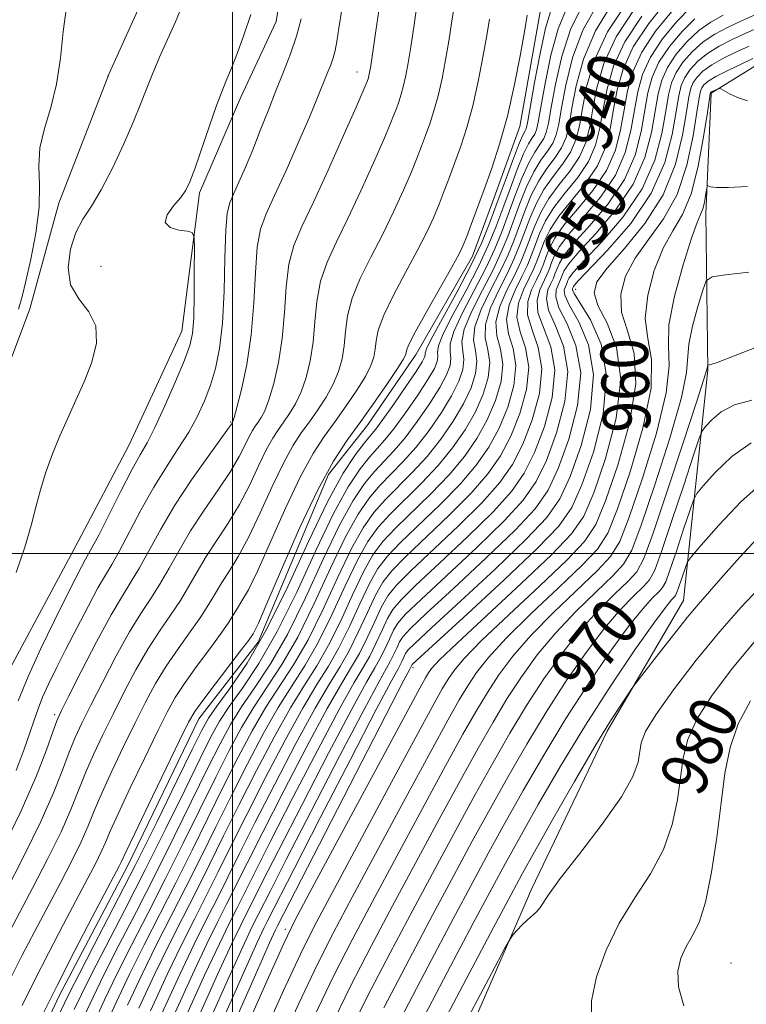
# Model space of a CAD drawing. Extents: x 2052300 to 2055200, y 342300 to 345200.
# Drawn here: x 2054464 to 2054587, y 344424 to 344590 of the extents above; entities that cross this region are included whole.
import ezdxf
from ezdxf.enums import TextEntityAlignment as Align

# ---------------------------------------------------------------- set-up
doc = ezdxf.new("R2010")
doc.units = 0
doc.header["$MEASUREMENT"] = 0
for name, color, linetype, lineweight in [('32000', 7, 'Continuous', 0), ('DTM HARD BREAKLINE', 7, 'Continuous', 0), ('DTM SPOT ELEVATION', 2, 'Continuous', 13), ('INDEX CONTOUR', 41, 'Continuous', 13), ('INDEX CONTOUR LABEL', 244, 'Continuous', 0), ('INTERMEDIATE CONTOUR', 44, 'Continuous', 0)]:
    doc.layers.add(name, color=color, linetype=linetype, lineweight=lineweight)
doc.styles.add('Style-ITALICS', font='ITALICS.shx')

msp = doc.modelspace()

# ---------------------------------------------------------------- linework, layer by layer
at = {"layer": '32000', "flags": 128}
for points in [[(2054500, 345000), (2054500, 342500)], [(2055000, 344500), (2052500, 344500)]]:
    msp.add_lwpolyline(points, dxfattribs=at)
at = {"layer": 'DTM HARD BREAKLINE'}
for points in [[(2054456.67, 344465.16, 909.95), (2054462.53, 344480.55, 910.48), (2054474.01, 344502.01, 910.78), (2054482.62, 344518.31, 911), (2054491.48, 344537.49, 911.17), (2054494.44, 344560.78, 912.33), (2054501.44, 344576.91, 912.57), (2054507.36, 344589.65, 912.7), (2054509.37, 344602.09, 912.63), (2054511.26, 344617.33, 912.76), (2054509.16, 344635.47, 912.18), (2054506.45, 344648.34, 911.82)], [(2054479.24, 344580.85, 908.89), (2054486.46, 344596.8, 908.89)], [(2054403.51, 344231.53, 926.66), (2054410, 344241.63, 926.66), (2054423.22, 344269.06, 926.66), (2054436.24, 344287.47, 926.66), (2054446.88, 344310.31, 926.66), (2054451, 344324.85, 926.66), (2054453.84, 344336.65, 926.66), (2054454.26, 344354.69, 926.66), (2054453.97, 344365.5, 926.66), (2054454.09, 344378.13, 926.66), (2054456.9, 344390.83, 926.66), (2054464.87, 344412.69, 926.66), (2054470.83, 344425.49, 926.66), (2054482.41, 344447.46, 926.66), (2054494.35, 344472.14, 926.66), (2054504.36, 344485.05, 926.66), (2054516.21, 344513.34, 926.66), (2054522.75, 344521.64, 926.66), (2054530.98, 344533.59, 926.66), (2054540.44, 344550.09, 926.66), (2054543.8, 344559.2, 926.66), (2054548.41, 344571.95, 926.66), (2054551.94, 344591.89, 926.66)], [(2054433.34, 344164.71, 976.4), (2054439.3, 344183.23, 978.77), (2054450.2, 344200.05, 978.77), (2054466.23, 344224.84, 979.95), (2054479.79, 344249.98, 981.14), (2054488.23, 344284.76, 979.95), (2054494.65, 344312.37, 978.77), (2054502.45, 344337.12, 978.77), (2054518.47, 344371.02, 978.77), (2054530.01, 344396.53, 979.95), (2054550.43, 344443.55, 977.58), (2054563.13, 344470.05, 976.4), (2054575.95, 344492.1, 975.22), (2054580.09, 344530.93, 968.11), (2054579.75, 344557.26, 964.56), (2054580.64, 344577.54, 962.19), (2054589.47, 344583.01, 961), (2054601.17, 344583.49, 958.63), (2054626.85, 344590.64, 959.82)], [(2054313.69, 344237.35, 907.99), (2054323.53, 344249.44, 908.47), (2054339.8, 344268.03, 908.65), (2054348.03, 344284.43, 909.28), (2054359.84, 344300.04, 909.37), (2054370.35, 344314.01, 909.64), (2054387.58, 344333.63, 909.56), (2054394.81, 344343.71, 909.6), (2054403.06, 344357.98, 908.88), (2054406.58, 344371.17, 908.79), (2054417.75, 344388.58, 908.43), (2054426.82, 344410.3, 908.58), (2054438.22, 344447.11, 908.54), (2054440.78, 344458.99, 908.24), (2054448.56, 344483.18, 908.16), (2054452.06, 344502.97, 908.69), (2054458.51, 344521.75, 908.96), (2054465.87, 344541.23, 908.77), (2054470.76, 344559.02, 909.07), (2054479.24, 344580.85, 908.89)], [(2054478.99, 344580.3, 908.89), (2054479.24, 344580.85, 908.89)]]:
    msp.add_polyline3d(points, dxfattribs=at)
at = {"layer": 'DTM SPOT ELEVATION'}
for p in [(2054520.97, 344581.14, 917.3), (2054477.89, 344548.41, 911.63), (2054557.83, 344544.54, 956.87), (2054499.74, 344522.14, 915.86), (2054530.41, 344480.78, 956.42), (2054470.1, 344472.85, 915.67), (2054508.94, 344436.7, 957.59), (2054583.95, 344430.99, 983.35)]:
    msp.add_point(p, dxfattribs=at)
at = {"layer": 'INDEX CONTOUR'}
for points in [[(2054531.073, 344592.3561, 920), (2054530.546, 344588.706, 920), (2054530.039, 344585.364, 920), (2054529.602, 344582.669, 920), (2054529.214, 344580.55, 920), (2054528.833, 344578.835, 920), (2054528.429, 344577.372, 920), (2054528.015, 344576.102, 920), (2054527.616, 344574.986, 920), (2054527.21, 344573.898, 920), (2054526.588, 344572.35, 920), (2054525.494, 344569.767, 920), (2054523.769, 344565.81, 920), (2054521.6511, 344561.087, 920), (2054519.471, 344556.441, 920), (2054517.5259, 344552.511, 920), (2054515.951, 344549.117, 920), (2054514.841, 344545.8721, 920), (2054514.233, 344542.482, 920), (2054513.916, 344539.017, 920), (2054513.617, 344535.637, 920), (2054513.118, 344532.49, 920), (2054512.419, 344529.661, 920), (2054511.57, 344527.222, 920), (2054510.625, 344525.216, 920), (2054509.639, 344523.57, 920), (2054508.668, 344522.182, 920), (2054507.7439, 344520.91, 920), (2054506.793, 344519.457, 920), (2054505.714, 344517.49, 920), (2054504.4271, 344514.786, 920), (2054502.921, 344511.594, 920), (2054501.202, 344508.275, 920), (2054499.305, 344505.128, 920), (2054495.6, 344499.478, 920), (2054494.0831, 344496.932, 920), (2054492.695, 344494.495, 920), (2054491.243, 344492.086, 920), (2054489.577, 344489.613, 920), (2054487.725, 344486.936, 920), (2054485.761, 344483.9, 920), (2054483.756, 344480.422, 920), (2054481.779, 344476.691, 920), (2054479.898, 344472.9659, 920), (2054478.17, 344469.455, 920), (2054476.621, 344466.171, 920), (2054475.268, 344463.078, 920), (2054472.7981, 344456.89, 920), (2054471.145, 344453.13, 920), (2054468.933, 344448.604, 920), (2054466.421, 344443.737, 920), (2054461.9079, 344435.191, 920)], [(2054491.325, 344591.748, 910), (2054490.4, 344589.597, 910), (2054487.756, 344583.619, 910), (2054486.478, 344580.637, 910), (2054485.47, 344578.129, 910), (2054484.523, 344575.7, 910), (2054483.338, 344572.78, 910), (2054481.711, 344569.016, 910), (2054479.817, 344564.932, 910), (2054477.926, 344561.271, 910), (2054476.26, 344558.548, 910), (2054474.845, 344556.362, 910), (2054473.659, 344554.084, 910), (2054472.735, 344551.265, 910), (2054472.328, 344548.182, 910), (2054472.751, 344545.292, 910), (2054474.125, 344542.903, 910), (2054475.822, 344540.7349, 910), (2054477.021, 344538.36, 910), (2054477.112, 344535.469, 910), (2054476.31, 344532.233, 910), (2054475.039, 344528.944, 910), (2054473.658, 344525.824, 910), (2054472.278, 344522.827, 910), (2054470.947, 344519.841, 910), (2054469.711, 344516.783, 910), (2054468.61, 344513.71, 910), (2054467.681, 344510.707, 910), (2054466.916, 344507.792, 910), (2054466.122, 344504.697, 910), (2054465.06, 344501.084, 910), (2054463.599, 344496.783, 910)], [(2054556.192, 344591.648, 930), (2054554.851, 344588.39, 930), (2054553.653, 344583.982, 930), (2054552.658, 344579.22, 930), (2054551.928, 344575.1829, 930), (2054551.486, 344572.672, 930), (2054551.208, 344571.367, 930), (2054550.93, 344570.669, 930), (2054550.5121, 344570.022, 930), (2054549.898, 344569.024, 930), (2054549.055, 344567.319, 930), (2054547.974, 344564.685, 930), (2054546.758, 344561.46, 930), (2054545.536, 344558.119, 930), (2054544.376, 344554.998, 930), (2054543.098, 344551.873, 930), (2054541.458, 344548.381, 930), (2054539.348, 344544.342, 930), (2054537.184, 344540.306, 930), (2054535.516, 344537.009, 930), (2054534.7311, 344534.973, 930), (2054534.574, 344533.872, 930), (2054534.628, 344533.173, 930), (2054534.516, 344532.383, 930), (2054534.014, 344531.189, 930), (2054532.9401, 344529.321, 930), (2054531.213, 344526.661, 930), (2054529.162, 344523.689, 930), (2054527.22, 344521.037, 930), (2054525.698, 344519.151, 930), (2054523.109, 344516.252, 930), (2054521.497, 344514.251, 930), (2054519.488, 344511.236, 930), (2054517.018, 344506.728, 930), (2054514.074, 344500.522, 930), (2054510.842, 344493.5069, 930), (2054507.556, 344486.846, 930), (2054504.442, 344481.466, 930), (2054501.686, 344477.3429, 930), (2054499.466, 344474.22, 930), (2054497.84, 344471.734, 930), (2054496.385, 344469.1031, 930), (2054494.562, 344465.443, 930), (2054491.973, 344460.139, 930), (2054488.79, 344453.649, 930), (2054485.328, 344446.701, 930), (2054481.898, 344439.975, 930), (2054476.301, 344429.139, 930), (2054474.597, 344425.728, 930), (2054473.3789, 344423.162, 930)], [(2054567.784, 344591.85, 940), (2054564.637, 344587.065, 940), (2054562.557, 344582.55, 940), (2054561.3729, 344578.477, 940), (2054560.7, 344574.913, 940), (2054560.175, 344571.884, 940), (2054559.518, 344569.251, 940), (2054558.474, 344566.835, 940), (2054556.891, 344564.484, 940), (2054555.036, 344562.15, 940), (2054553.286, 344559.815, 940), (2054551.928, 344557.476, 940), (2054550.914, 344555.199, 940), (2054549.383, 344551.106, 940), (2054548.581, 344549.144, 940), (2054547.551, 344546.9511, 940), (2054546.247, 344544.386, 940), (2054545.032, 344541.6451, 940), (2054544.375, 344539.012, 940), (2054544.563, 344536.672, 940), (2054545.16, 344534.413, 940), (2054545.552, 344531.926, 940), (2054545.254, 344528.992, 940), (2054544.314, 344525.769, 940), (2054542.914, 344522.505, 940), (2054541.188, 344519.386, 940), (2054539.081, 344516.3499, 940), (2054536.496, 344513.269, 940), (2054533.427, 344510.084, 940), (2054527.446, 344504.261, 940), (2054525.337, 344502.007, 940), (2054523.68, 344499.761, 940), (2054522.087, 344496.907, 940), (2054520.257, 344493.05, 940), (2054518.248, 344488.69, 940), (2054516.206, 344484.55, 940), (2054514.219, 344481.106, 940), (2054512.147, 344477.845, 940), (2054509.789, 344474.007, 940), (2054507.028, 344469.064, 940), (2054504.058, 344463.42, 940), (2054501.156, 344457.709, 940), (2054498.533, 344452.439, 940), (2054496.145, 344447.606, 940), (2054493.886, 344443.076, 940), (2054491.654, 344438.685, 940), (2054489.356, 344434.137, 940), (2054486.905, 344429.102, 940), (2054484.273, 344423.43, 940)], [(2054577.872, 344590.072, 950), (2054575.724, 344587.95, 950), (2054573.604, 344585.413, 950), (2054571.849, 344582.772, 950), (2054570.698, 344580.238, 950), (2054569.992, 344577.624, 950), (2054568.863, 344571.096, 950), (2054567.829, 344567.136, 950), (2054566.018, 344563.002, 950), (2054563.269, 344558.946, 950), (2054560.175, 344555.276, 950), (2054557.517, 344552.312, 950), (2054555.882, 344550.2679, 950), (2054555.0711, 344548.938, 950), (2054554.687, 344548.012, 950), (2054554.39, 344547.214, 950), (2054554.063, 344546.415, 950), (2054553.644, 344545.522, 950), (2054553.146, 344544.43, 950), (2054552.88, 344542.984, 950), (2054553.234, 344541.0161, 950), (2054554.395, 344538.372, 950), (2054555.747, 344534.954, 950), (2054556.475, 344530.678, 950), (2054555.992, 344525.601, 950), (2054554.615, 344520.348, 950), (2054552.889, 344515.688, 950), (2054551.162, 344512.112, 950), (2054549.001, 344509.011, 950), (2054545.772, 344505.502, 950), (2054541.156, 344501.017, 950), (2054536.08, 344496.265, 950), (2054531.783, 344492.271, 950), (2054529.177, 344489.764, 950), (2054527.872, 344488.287, 950), (2054527.156, 344487.085, 950), (2054526.44, 344485.577, 950), (2054525.655, 344483.873, 950), (2054524.856, 344482.254, 950), (2054523.997, 344480.747, 950), (2054522.607, 344478.347, 950), (2054520.1119, 344473.794, 950), (2054516.216, 344466.395, 950), (2054511.732, 344457.736, 950), (2054507.75, 344449.974, 950), (2054505.092, 344444.738, 950), (2054501.4101, 344437.395, 950), (2054499.9191, 344434.303, 950), (2054497.508, 344429.065, 950), (2054493.95, 344421.131, 950)], [(2054587.645, 344583.381, 960), (2054585.678, 344582.474, 960), (2054583.429, 344581.405, 960), (2054581.444, 344580.3871, 960), (2054580.143, 344579.587, 960), (2054579.4241, 344578.977, 960), (2054579.061, 344578.48, 960), (2054578.839, 344577.927, 960), (2054578.612, 344576.771, 960), (2054578.244, 344574.3719, 960), (2054577.6, 344570.358, 960), (2054576.532, 344565.416, 960), (2054574.887, 344560.504, 960), (2054572.62, 344556.364, 960), (2054570.1081, 344552.892, 960), (2054567.836, 344549.774, 960), (2054566.222, 344546.743, 960), (2054565.43, 344543.725, 960), (2054565.558, 344540.695, 960), (2054566.54, 344537.529, 960), (2054567.642, 344533.706, 960), (2054567.968, 344528.609, 960), (2054566.899, 344521.966, 960), (2054564.9361, 344514.897, 960), (2054562.863, 344508.871, 960), (2054561.185, 344504.881, 960), (2054559.303, 344502.022, 960), (2054556.34, 344498.912, 960), (2054551.782, 344494.581, 960), (2054546.563, 344489.694, 960), (2054541.979, 344485.326, 960), (2054539.006, 344482.283, 960), (2054537.3331, 344480.291, 960), (2054536.328, 344478.808, 960), (2054535.357, 344477.183, 960), (2054533.766, 344474.329, 960), (2054530.901, 344469.051, 960), (2054526.426, 344460.75, 960), (2054516.796, 344442.826, 960), (2054513.782, 344437.156, 960), (2054511.463, 344432.509, 960), (2054508.631, 344426.376, 960), (2054504.483, 344417.123, 960)], [(2054587.494, 344525.847, 970), (2054584.565, 344525.041, 970), (2054582.311, 344523.8589, 970), (2054580.729, 344522.5499, 970), (2054579.728, 344521.465, 970), (2054579.16, 344520.714, 970), (2054578.628, 344519.452, 970), (2054577.677, 344516.6, 970), (2054576.019, 344511.545, 970), (2054574.037, 344505.552, 970), (2054572.281, 344500.354, 970), (2054571.129, 344497.225, 970), (2054570.271, 344495.596, 970), (2054569.224, 344494.436, 970), (2054567.601, 344492.864, 970), (2054565.392, 344490.58, 970), (2054562.684, 344487.432, 970), (2054559.577, 344483.341, 970), (2054556.241, 344478.531, 970), (2054552.86, 344473.299, 970), (2054549.5859, 344467.902, 970), (2054546.437, 344462.446, 970), (2054543.397, 344456.998, 970), (2054540.412, 344451.543, 970), (2054537.284, 344445.744, 970), (2054533.78, 344439.184, 970), (2054529.769, 344431.617, 970), (2054525.534, 344423.487, 970)], [(2054588.125, 344485.325, 980), (2054584.224, 344480.679, 980), (2054580.815, 344476.145, 980), (2054578.237, 344472.068, 980), (2054576.701, 344468.654, 980), (2054575.916, 344465.558, 980), (2054575.4621, 344462.295, 980), (2054574.947, 344458.5101, 980), (2054574.087, 344454.361, 980), (2054572.623, 344450.137, 980), (2054570.415, 344446.046, 980), (2054567.78, 344441.97, 980), (2054565.1529, 344437.712, 980), (2054562.926, 344433.176, 980), (2054561.313, 344428.681, 980), (2054560.483, 344424.646, 980), (2054560.481, 344421.454, 980)]]:
    msp.add_polyline3d(points, dxfattribs=at)
at = {"layer": 'INTERMEDIATE CONTOUR'}
for points in [[(2054566.633, 344593.143, 938), (2054563.195, 344587.923, 938), (2054560.929, 344583.012, 938), (2054559.6489, 344578.6471, 938), (2054558.946, 344574.967, 938), (2054558.437, 344572.041, 938), (2054557.856, 344569.674, 938), (2054556.965, 344567.602, 938), (2054555.615, 344565.591, 938), (2054554.009, 344563.525, 938), (2054552.44, 344561.316, 938), (2054551.137, 344558.918, 938), (2054550.083, 344556.451, 938), (2054548.382, 344551.884, 938), (2054547.484, 344549.69, 938), (2054546.333, 344547.237, 938), (2054544.867, 344544.377, 938), (2054543.462, 344541.377, 938), (2054542.603, 344538.6121, 938), (2054542.596, 344536.332, 938), (2054543.043, 344534.305, 938), (2054543.367, 344532.175, 938), (2054543.106, 344529.67, 938), (2054542.254, 344526.853, 938), (2054540.919, 344523.868, 938), (2054539.193, 344520.841, 938), (2054537.098, 344517.818, 938), (2054534.641, 344514.823, 938), (2054531.881, 344511.897, 938), (2054526.578, 344506.659, 938), (2054524.5691, 344504.456, 938), (2054522.842, 344502.056, 938), (2054521.0729, 344498.871, 938), (2054519.021, 344494.544, 938), (2054516.767, 344489.653, 938), (2054514.476, 344485.01, 938), (2054512.264, 344481.178, 938), (2054510.054, 344477.745, 938), (2054507.725, 344474.05, 938), (2054505.1901, 344469.598, 938), (2054502.524, 344464.556, 938), (2054499.837, 344459.256, 938), (2054497.221, 344453.979, 938), (2054494.674, 344448.8139, 938), (2054492.175, 344443.801, 938), (2054487.243, 344434.104, 938), (2054484.784, 344429.109, 938), (2054482.338, 344423.889, 938)], [(2054518.416, 344591.645, 916), (2054517.947, 344588.5119, 916), (2054517.591, 344586.285, 916), (2054517.292, 344584.737, 916), (2054516.973, 344583.5219, 916), (2054516.572, 344582.345, 916), (2054516.101, 344581.136, 916), (2054514.246, 344576.526, 916), (2054512.991, 344573.546, 916), (2054511.153, 344569.302, 916), (2054509.052, 344564.551, 916), (2054507.119, 344560.3, 916), (2054505.694, 344557.22, 916), (2054504.7591, 344554.651, 916), (2054504.202, 344551.597, 916), (2054503.895, 344547.333, 916), (2054503.6321, 344542.215, 916), (2054503.188, 344536.867, 916), (2054502.421, 344531.873, 916), (2054501.515, 344527.6549, 916), (2054500.736, 344524.594, 916), (2054500.285, 344522.92, 916), (2054500.097, 344522.273, 916), (2054500.042, 344522.141, 916), (2054499.837, 344521.807, 916), (2054499.353, 344521.108, 916), (2054495.918, 344516.348, 916), (2054493.142, 344512.397, 916), (2054490.339, 344508.143, 916), (2054487.947, 344504.1159, 916), (2054484.367, 344497.604, 916), (2054482.962, 344495.273, 916), (2054481.482, 344492.903, 916), (2054479.6, 344489.671, 916), (2054477.141, 344485.105, 916), (2054474.546, 344480.109, 916), (2054472.413, 344475.9321, 916), (2054471.153, 344473.423, 916), (2054470.444, 344471.828, 916), (2054469.783, 344469.988, 916), (2054468.713, 344466.938, 916), (2054466.98, 344462.463, 916), (2054464.38, 344456.536, 916), (2054460.882, 344449.373, 916)], [(2054524.813, 344592.533, 918), (2054524.174, 344588.045, 918), (2054523.302, 344582.179, 918), (2054523.119, 344581.0671, 918), (2054523.009, 344580.542, 918), (2054522.904, 344580.163, 918), (2054522.693, 344579.545, 918), (2054522.539, 344579.152, 918), (2054522.04, 344577.981, 918), (2054520.837, 344575.22, 918), (2054518.731, 344570.427, 918), (2054516.142, 344564.617, 918), (2054513.648, 344559.173, 918), (2054511.715, 344555.104, 918), (2054510.368, 344551.914, 918), (2054509.522, 344548.735, 918), (2054509.064, 344544.908, 918), (2054508.774, 344540.616, 918), (2054508.402, 344536.252, 918), (2054507.77, 344532.181, 918), (2054506.967, 344528.658, 918), (2054506.153, 344525.908, 918), (2054505.4551, 344524.068, 918), (2054504.868, 344522.921, 918), (2054504.355, 344522.161, 918), (2054503.877, 344521.504, 918), (2054503.386, 344520.753, 918), (2054502.828, 344519.736, 918), (2054502.132, 344518.297, 918), (2054501.137, 344516.351, 918), (2054499.661, 344513.834, 918), (2054497.611, 344510.738, 918), (2054495.2609, 344507.2989, 918), (2054492.969, 344503.81, 918), (2054491.015, 344500.524, 918), (2054489.341, 344497.522, 918), (2054487.805, 344494.845, 918), (2054486.269, 344492.443, 918), (2054484.604, 344489.919, 918), (2054482.68, 344486.786, 918), (2054480.448, 344482.7639, 918), (2054478.163, 344478.4, 918), (2054476.155, 344474.449, 918), (2054474.661, 344471.439, 918), (2054473.533, 344468.999, 918), (2054472.525, 344466.5331, 918), (2054471.393, 344463.512, 918), (2054469.889, 344459.676, 918), (2054467.762, 344454.833, 918), (2054464.907, 344448.988, 918), (2054461.791, 344442.945, 918)], [(2054537.3331, 344592.179, 922), (2054536.918, 344589.366, 922), (2054536.4391, 344586.326, 922), (2054535.903, 344583.16, 922), (2054535.31, 344580.033, 922), (2054534.658, 344577.127, 922), (2054533.954, 344574.581, 922), (2054533.233, 344572.37, 922), (2054532.538, 344570.428, 922), (2054531.8801, 344568.643, 922), (2054531.1359, 344566.719, 922), (2054530.15, 344564.314, 922), (2054528.808, 344561.194, 922), (2054527.159, 344557.557, 922), (2054525.295, 344553.708, 922), (2054523.337, 344549.918, 922), (2054521.534, 344546.32, 922), (2054520.161, 344543.01, 922), (2054519.403, 344540.056, 922), (2054519.058, 344537.4181, 922), (2054518.831, 344535.022, 922), (2054518.467, 344532.798, 922), (2054517.8711, 344530.663, 922), (2054516.987, 344528.536, 922), (2054515.795, 344526.364, 922), (2054514.41, 344524.219, 922), (2054512.982, 344522.2019, 922), (2054511.611, 344520.315, 922), (2054510.2, 344518.162, 922), (2054508.6, 344515.243, 922), (2054506.723, 344511.276, 922), (2054504.705, 344506.837, 922), (2054502.743, 344502.716, 922), (2054500.999, 344499.518, 922), (2054499.497, 344497.103, 922), (2054498.231, 344495.1451, 922), (2054497.15, 344493.34, 922), (2054496.05, 344491.4669, 922), (2054494.681, 344489.327, 922), (2054492.884, 344486.783, 922), (2054490.846, 344483.952, 922), (2054488.841, 344481.015, 922), (2054487.064, 344478.081, 922), (2054485.3961, 344474.983, 922), (2054483.6401, 344471.483, 922), (2054481.679, 344467.47, 922), (2054479.7101, 344463.343, 922), (2054478.01, 344459.623, 922), (2054476.754, 344456.661, 922), (2054475.706, 344454.104, 922), (2054474.528, 344451.427, 922), (2054472.959, 344448.22, 922), (2054471.051, 344444.529, 922), (2054466.744, 344436.368, 922), (2054464.6251, 344432.313, 922), (2054462.728, 344428.61, 922)], [(2054472.044, 344592.07, 908), (2054471.507, 344587.9309, 908), (2054471.053, 344583.453, 908), (2054470.406, 344579.073, 908), (2054469.406, 344575.134, 908), (2054468.335, 344571.61, 908), (2054467.591, 344568.381, 908), (2054467.429, 344565.29, 908), (2054467.541, 344562.049, 908), (2054467.4761, 344558.333, 908), (2054466.9139, 344553.996, 908), (2054466.048, 344549.602, 908), (2054465.2, 344545.8909, 908), (2054464.582, 344543.319, 908), (2054463.967, 344541.186, 908)], [(2054558.821, 344592.046, 932), (2054556.947, 344588.285, 932), (2054555.475, 344583.743, 932), (2054554.407, 344579.077, 932), (2054553.683, 344575.129, 932), (2054553.224, 344572.5139, 932), (2054552.87, 344570.943, 932), (2054552.439, 344569.903, 932), (2054551.788, 344568.914, 932), (2054550.926, 344567.65, 932), (2054549.901, 344565.818, 932), (2054548.765, 344563.243, 932), (2054547.589, 344560.208, 932), (2054546.4511, 344557.108, 932), (2054545.378, 344554.219, 932), (2054544.194, 344551.327, 932), (2054542.677, 344548.095, 932), (2054538.754, 344540.574, 932), (2054537.288, 344537.41, 932), (2054536.697, 344535.312, 932), (2054536.691, 344533.981, 932), (2054536.813, 344532.924, 932), (2054536.663, 344531.705, 932), (2054536.074, 344530.105, 932), (2054534.935, 344527.958, 932), (2054533.2079, 344525.206, 932), (2054531.146, 344522.221, 932), (2054529.075, 344519.484, 932), (2054527.244, 344517.337, 932), (2054523.976, 344513.854, 932), (2054522.265, 344511.802, 932), (2054520.3261, 344508.941, 932), (2054518.032, 344504.764, 932), (2054515.311, 344499.028, 932), (2054512.323, 344492.544, 932), (2054509.2859, 344486.387, 932), (2054506.397, 344481.394, 932), (2054503.778, 344477.444, 932), (2054501.531, 344474.178, 932), (2054499.677, 344471.2, 932), (2054497.92, 344467.966, 932), (2054495.881, 344463.896, 932), (2054490.261, 344452.441, 932), (2054487.0399, 344445.9761, 932), (2054483.849, 344439.717, 932), (2054480.905, 344434.004, 932), (2054478.422, 344429.132, 932), (2054476.532, 344425.268, 932), (2054475.039, 344422.065, 932)], [(2054561.45, 344592.443, 934), (2054559.043, 344588.179, 934), (2054557.297, 344583.504, 934), (2054556.155, 344578.934, 934), (2054555.437, 344575.075, 934), (2054554.962, 344572.356, 934), (2054554.532, 344570.52, 934), (2054553.948, 344569.136, 934), (2054553.063, 344567.807, 934), (2054551.954, 344566.275, 934), (2054550.747, 344564.317, 934), (2054549.556, 344561.802, 934), (2054548.421, 344558.956, 934), (2054546.379, 344553.441, 934), (2054545.291, 344550.781, 934), (2054543.896, 344547.809, 934), (2054542.108, 344544.359, 934), (2054540.323, 344540.842, 934), (2054539.059, 344537.81, 934), (2054538.664, 344535.652, 934), (2054538.809, 344534.089, 934), (2054538.998, 344532.674, 934), (2054538.8109, 344531.027, 934), (2054538.134, 344529.021, 934), (2054536.93, 344526.5949, 934), (2054535.203, 344523.751, 934), (2054533.13, 344520.753, 934), (2054530.93, 344517.93, 934), (2054528.789, 344515.524, 934), (2054524.843, 344511.456, 934), (2054523.033, 344509.353, 934), (2054521.165, 344506.646, 934), (2054519.046, 344502.799, 934), (2054516.548, 344497.5331, 934), (2054513.804, 344491.58, 934), (2054511.016, 344485.9281, 934), (2054508.353, 344481.322, 934), (2054505.8701, 344477.544, 934), (2054503.595, 344474.135, 934), (2054501.515, 344470.666, 934), (2054499.454, 344466.829, 934), (2054497.2, 344462.349, 934), (2054491.732, 344451.232, 934), (2054488.752, 344445.251, 934), (2054485.8, 344439.459, 934), (2054483.018, 344434.037, 934), (2054480.543, 344429.124, 934), (2054478.467, 344424.8089, 934), (2054476.699, 344420.968, 934)], [(2054564.079, 344592.841, 936), (2054561.138, 344588.074, 936), (2054559.1189, 344583.265, 936), (2054557.903, 344578.792, 936), (2054557.191, 344575.021, 936), (2054556.699, 344572.199, 936), (2054556.194, 344570.097, 936), (2054555.456, 344568.369, 936), (2054554.339, 344566.699, 936), (2054552.981, 344564.9, 936), (2054551.593, 344562.817, 936), (2054550.346, 344560.36, 936), (2054549.252, 344557.703, 936), (2054547.381, 344552.662, 936), (2054546.3869, 344550.235, 936), (2054545.114, 344547.523, 936), (2054543.487, 344544.368, 936), (2054541.893, 344541.11, 936), (2054540.831, 344538.211, 936), (2054540.63, 344535.992, 936), (2054540.926, 344534.197, 936), (2054541.182, 344532.425, 936), (2054540.959, 344530.349, 936), (2054540.194, 344527.937, 936), (2054538.924, 344525.231, 936), (2054537.198, 344522.296, 936), (2054535.1139, 344519.285, 936), (2054532.786, 344516.377, 936), (2054530.335, 344513.711, 936), (2054525.711, 344509.057, 936), (2054523.801, 344506.905, 936), (2054522.003, 344504.351, 936), (2054520.059, 344500.835, 936), (2054517.784, 344496.039, 936), (2054515.286, 344490.617, 936), (2054512.746, 344485.469, 936), (2054510.308, 344481.25, 936), (2054505.66, 344474.092, 936), (2054503.352, 344470.132, 936), (2054500.989, 344465.693, 936), (2054498.519, 344460.802, 936), (2054493.203, 344450.023, 936), (2054490.463, 344444.526, 936), (2054485.13, 344434.07, 936), (2054482.6629, 344429.117, 936), (2054480.403, 344424.349, 936), (2054478.359, 344419.872, 936)], [(2054573.073, 344592.968, 944), (2054570.112, 344589.2749, 944), (2054567.5221, 344585.348, 944), (2054565.8141, 344581.625, 944), (2054564.8209, 344578.136, 944), (2054564.209, 344574.805, 944), (2054563.65, 344571.5689, 944), (2054562.842, 344568.405, 944), (2054561.492, 344565.3021, 944), (2054559.442, 344562.2689, 944), (2054554.978, 344556.814, 944), (2054553.51, 344554.593, 944), (2054552.577, 344552.695, 944), (2054551.942, 344551.044, 944), (2054551.386, 344549.549, 944), (2054550.774, 344548.052, 944), (2054549.988, 344546.38, 944), (2054549.006, 344544.404, 944), (2054548.171, 344542.181, 944), (2054547.919, 344539.814, 944), (2054548.496, 344537.352, 944), (2054549.395, 344534.63, 944), (2054549.921, 344531.426, 944), (2054549.549, 344527.635, 944), (2054548.434, 344523.6, 944), (2054546.904, 344519.778, 944), (2054545.178, 344516.476, 944), (2054543.049, 344513.414, 944), (2054540.206, 344510.162, 944), (2054536.519, 344506.457, 944), (2054529.181, 344499.465, 944), (2054526.873, 344497.11, 944), (2054525.357, 344495.172, 944), (2054524.114, 344492.978, 944), (2054522.731, 344490.061, 944), (2054521.211, 344486.763, 944), (2054519.666, 344483.632, 944), (2054518.13, 344480.963, 944), (2054516.331, 344478.046, 944), (2054513.918, 344473.922, 944), (2054510.703, 344467.996, 944), (2054507.128, 344461.146, 944), (2054503.794, 344454.6149, 944), (2054501.156, 344449.359, 944), (2054497.31, 344441.626, 944), (2054495.556, 344438.169, 944), (2054493.581, 344434.203, 944), (2054491.146, 344429.087, 944), (2054488.144, 344422.51, 944)], [(2054577.158, 344592.009, 948), (2054574.841, 344589.622, 948), (2054572.44, 344586.701, 948), (2054570.407, 344583.631, 948), (2054569.07, 344580.701, 948), (2054568.2689, 344577.794, 948), (2054567.718, 344574.697, 948), (2054567.125, 344571.254, 948), (2054566.167, 344567.559, 948), (2054564.51, 344563.768, 948), (2054561.993, 344560.054, 948), (2054559.147, 344556.651, 948), (2054556.671, 344553.812, 948), (2054555.091, 344551.709, 948), (2054554.239, 344550.19, 948), (2054553.772, 344549.022, 948), (2054553.389, 344547.992, 948), (2054552.9671, 344546.961, 948), (2054551.766, 344544.421, 948), (2054551.3099, 344542.716, 948), (2054551.462, 344540.615, 948), (2054553.629, 344534.846, 948), (2054554.291, 344530.927, 948), (2054553.844, 344526.2791, 948), (2054552.555, 344521.432, 948), (2054550.894, 344517.051, 948), (2054549.168, 344513.567, 948), (2054547.017, 344510.4791, 948), (2054543.917, 344507.055, 948), (2054539.61, 344502.83, 948), (2054534.915, 344498.41, 948), (2054530.915, 344494.669, 948), (2054528.409, 344492.213, 948), (2054527.034, 344490.582, 948), (2054526.142, 344489.05, 948), (2054525.204, 344487.072, 948), (2054524.174, 344484.8359, 948), (2054523.1261, 344482.7131, 948), (2054522.041, 344480.819, 948), (2054520.515, 344478.247, 948), (2054518.048, 344473.836, 948), (2054514.378, 344466.929, 948), (2054510.197, 344458.873, 948), (2054506.431, 344451.521, 948), (2054503.78, 344446.278, 948), (2054500.7329, 344440.176, 948), (2054499.459, 344437.653, 948), (2054497.807, 344434.27, 948), (2054495.387, 344429.072, 948), (2054492.014, 344421.5911, 948)], [(2054511.61, 344590.105, 914), (2054510.824, 344587.185, 914), (2054509.805, 344584.199, 914), (2054508.611, 344581.131, 914), (2054507.323, 344577.937, 914), (2054506.011, 344574.607, 914), (2054504.705, 344571.257, 914), (2054503.427, 344568.035, 914), (2054502.207, 344565.086, 914), (2054501.109, 344562.5501, 914), (2054500.209, 344560.562, 914), (2054499.561, 344559.081, 914), (2054499.135, 344557.356, 914), (2054498.882, 344554.459, 914), (2054498.738, 344549.809, 914), (2054498.5939, 344544.212, 914), (2054498.325, 344538.825, 914), (2054497.836, 344534.54, 914), (2054497.143, 344531.203, 914), (2054496.29, 344528.394, 914), (2054495.301, 344525.752, 914), (2054494.119, 344523.14, 914), (2054492.667, 344520.477, 914), (2054490.898, 344517.6751, 914), (2054488.889, 344514.614, 914), (2054486.748, 344511.166, 914), (2054484.595, 344507.32, 914), (2054480.929, 344500.363, 914), (2054479.685, 344498.164, 914), (2054478.609, 344496.372, 914), (2054477.356, 344494.199, 914), (2054475.689, 344491.087, 914), (2054473.784, 344487.405, 914), (2054471.923, 344483.752, 914), (2054470.337, 344480.612, 914), (2054469.052, 344477.992, 914), (2054468.045, 344475.787, 914), (2054467.271, 344473.859, 914), (2054466.6, 344471.949, 914), (2054465.881, 344469.77, 914), (2054464.948, 344467.035, 914), (2054463.567, 344463.4679, 914)], [(2054503.1181, 344590.841, 912), (2054501.955, 344587.322, 912), (2054500.734, 344584.064, 912), (2054499.667, 344581.408, 912), (2054498.885, 344579.511, 912), (2054498.202, 344577.787, 912), (2054497.351, 344575.463, 912), (2054496.161, 344572.0509, 912), (2054493.662, 344564.824, 912), (2054492.843, 344562.61, 912), (2054492.1609, 344561.206, 912), (2054491.2989, 344560.01, 912), (2054490.097, 344558.5721, 912), (2054489.023, 344557.051, 912), (2054488.699, 344555.758, 912), (2054489.526, 344554.929, 912), (2054491.011, 344554.488, 912), (2054492.438, 344554.287, 912), (2054493.254, 344554.089, 912), (2054493.555, 344553.326, 912), (2054493.598, 344551.342, 912), (2054493.593, 344547.785, 912), (2054493.565, 344543.511, 912), (2054493.488, 344539.6749, 912), (2054493.308, 344537.073, 912), (2054492.853, 344535.048, 912), (2054491.918, 344532.579, 912), (2054490.401, 344528.977, 912), (2054488.601, 344524.872, 912), (2054486.92, 344521.225, 912), (2054485.627, 344518.68, 912), (2054484.475, 344516.6149, 912), (2054483.086, 344514.092, 912), (2054481.222, 344510.495, 912), (2054477.4909, 344503.122, 912), (2054476.415, 344501.067, 912), (2054475.278, 344499.05, 912), (2054474.604, 344497.787, 912), (2054473.586, 344495.804, 912), (2054472.076, 344492.825, 912), (2054470.019, 344488.726, 912), (2054467.722, 344484.003, 912), (2054465.584, 344479.305, 912), (2054463.917, 344475.168, 912)], [(2054543.291, 344590.027, 924), (2054542.839, 344587.288, 924), (2054542.203, 344583.65, 924), (2054541.405, 344579.516, 924), (2054540.483, 344575.419, 924), (2054539.479, 344571.79, 924), (2054538.451, 344568.638, 924), (2054537.461, 344565.869, 924), (2054536.551, 344563.388, 924), (2054535.684, 344561.088, 924), (2054534.807, 344558.861, 924), (2054533.846, 344556.578, 924), (2054532.667, 344554.026, 924), (2054531.118, 344550.975, 924), (2054529.149, 344547.325, 924), (2054527.117, 344543.523, 924), (2054525.481, 344540.147, 924), (2054524.572, 344537.631, 924), (2054524.2, 344535.819, 924), (2054524.045, 344534.408, 924), (2054523.816, 344533.106, 924), (2054523.322, 344531.666, 924), (2054522.404, 344529.85, 924), (2054520.965, 344527.512, 924), (2054519.181, 344524.867, 924), (2054517.295, 344522.222, 924), (2054515.478, 344519.721, 924), (2054513.607, 344516.866, 924), (2054511.486, 344512.996, 924), (2054509.018, 344507.766, 924), (2054506.489, 344502.08, 924), (2054504.285, 344497.158, 924), (2054502.693, 344493.908, 924), (2054501.616, 344492.005, 924), (2054500.861, 344490.812, 924), (2054500.218, 344489.748, 924), (2054499.404, 344488.439, 924), (2054498.119, 344486.568, 924), (2054496.192, 344483.953, 924), (2054493.9679, 344480.969, 924), (2054491.921, 344478.129, 924), (2054490.371, 344475.739, 924), (2054489.012, 344473.274, 924), (2054487.383, 344469.999, 924), (2054485.188, 344465.486, 924), (2054482.798, 344460.5151, 924), (2054480.753, 344456.168, 924), (2054479.435, 344453.235, 924), (2054478.615, 344451.318, 924), (2054477.911, 344449.725, 924), (2054476.984, 344447.835, 924), (2054475.681, 344445.321, 924), (2054471.58, 344437.544, 924), (2054469.033, 344432.664, 924), (2054466.607, 344427.927, 924), (2054464.59, 344423.855, 924)], [(2054549.663, 344590.687, 926), (2054549.24, 344588.249, 926), (2054548.503, 344584.141, 926), (2054547.5, 344578.999, 926), (2054546.308, 344573.712, 926), (2054545.004, 344568.9991, 926), (2054543.67, 344564.9059, 926), (2054542.384, 344561.311, 926), (2054540.233, 344555.457, 926), (2054539.463, 344553.408, 926), (2054538.885, 344551.961, 926), (2054538.176, 344550.496, 926), (2054536.942, 344548.242, 926), (2054532.7, 344540.726, 926), (2054530.801, 344537.285, 926), (2054529.7411, 344535.205, 926), (2054529.342, 344534.22, 926), (2054529.259, 344533.793, 926), (2054529.164, 344533.415, 926), (2054528.774, 344532.669, 926), (2054527.821, 344531.165, 926), (2054526.135, 344528.66, 926), (2054523.952, 344525.5161, 926), (2054521.608, 344522.242, 926), (2054519.345, 344519.126, 926), (2054517.014, 344515.57, 926), (2054514.373, 344510.75, 926), (2054511.313, 344504.256, 926), (2054508.2741, 344497.323, 926), (2054505.826, 344491.599, 926), (2054504.386, 344488.298, 926), (2054503.734, 344486.907, 926), (2054503.492, 344486.48, 926), (2054503.286, 344486.156, 926), (2054502.759, 344485.412, 926), (2054501.557, 344483.809, 926), (2054497.089, 344477.986, 926), (2054495.002, 344475.244, 926), (2054493.679, 344473.398, 926), (2054492.629, 344471.565, 926), (2054491.125, 344468.516, 926), (2054485.887, 344457.686, 926), (2054483.495, 344452.713, 926), (2054482.115, 344449.809, 926), (2054481.294, 344448.022, 926), (2054481.01, 344447.451, 926), (2054476.417, 344438.72, 926), (2054473.441, 344433.015, 926), (2054470.487, 344427.244, 926), (2054468.024, 344422.276, 926)], [(2054553.5639, 344591.251, 928), (2054552.756, 344588.4959, 928), (2054551.831, 344584.221, 928), (2054550.91, 344579.363, 928), (2054549.749, 344572.829, 928), (2054549.545, 344571.79, 928), (2054549.421, 344571.436, 928), (2054549.236, 344571.129, 928), (2054548.8711, 344570.399, 928), (2054548.209, 344568.82, 928), (2054547.183, 344566.127, 928), (2054545.927, 344562.712, 928), (2054544.621, 344559.129, 928), (2054543.375, 344555.776, 928), (2054542.001, 344552.419, 928), (2054540.24, 344548.667, 928), (2054537.968, 344544.3329, 928), (2054533.744, 344536.608, 928), (2054532.765, 344534.633, 928), (2054532.457, 344533.764, 928), (2054532.444, 344533.423, 928), (2054532.368, 344533.062, 928), (2054531.954, 344532.274, 928), (2054530.945, 344530.685, 928), (2054529.218, 344528.116, 928), (2054527.178, 344525.156, 928), (2054525.365, 344522.591, 928), (2054524.152, 344520.964, 928), (2054523.259, 344519.866, 928), (2054522.241, 344518.65, 928), (2054520.729, 344516.699, 928), (2054518.649, 344513.5309, 928), (2054516.004, 344508.692, 928), (2054512.838, 344502.016, 928), (2054509.361, 344494.471, 928), (2054505.826, 344487.306, 928), (2054502.486, 344481.5379, 928), (2054499.594, 344477.243, 928), (2054497.402, 344474.263, 928), (2054496.002, 344472.267, 928), (2054494.85, 344470.239, 928), (2054493.244, 344466.99, 928), (2054490.662, 344461.679, 928), (2054487.32, 344454.858, 928), (2054483.617, 344447.426, 928), (2054479.947, 344440.233, 928), (2054476.68, 344433.937, 928), (2054474.181, 344429.147, 928), (2054472.662, 344426.188, 928), (2054471.719, 344424.259, 928), (2054470.798, 344422.274, 928)], [(2054568.948, 344590.563, 942), (2054566.08, 344586.206, 942), (2054564.185, 344582.087, 942), (2054563.0969, 344578.306, 942), (2054562.454, 344574.859, 942), (2054561.912, 344571.726, 942), (2054561.18, 344568.828, 942), (2054559.983, 344566.069, 942), (2054558.166, 344563.376, 942), (2054556.064, 344560.775, 942), (2054554.132, 344558.315, 942), (2054552.719, 344556.035, 942), (2054551.746, 344553.947, 942), (2054551.027, 344552.055, 942), (2054550.385, 344550.327, 942), (2054549.677, 344548.598, 942), (2054548.77, 344546.666, 942), (2054547.627, 344544.395, 942), (2054546.602, 344541.9129, 942), (2054546.147, 344539.413, 942), (2054546.529, 344537.012, 942), (2054547.278, 344534.521, 942), (2054547.737, 344531.676, 942), (2054547.401, 344528.314, 942), (2054546.374, 344524.685, 942), (2054544.9091, 344521.141, 942), (2054543.183, 344517.931, 942), (2054541.0649, 344514.882, 942), (2054538.351, 344511.716, 942), (2054534.973, 344508.27, 942), (2054528.313, 344501.863, 942), (2054526.105, 344499.559, 942), (2054524.519, 344497.467, 942), (2054523.101, 344494.942, 942), (2054521.494, 344491.555, 942), (2054519.73, 344487.726, 942), (2054517.936, 344484.091, 942), (2054516.175, 344481.034, 942), (2054514.239, 344477.946, 942), (2054511.854, 344473.964, 942), (2054508.865, 344468.53, 942), (2054505.593, 344462.283, 942), (2054502.475, 344456.162, 942), (2054499.844, 344450.899, 942), (2054497.616, 344446.397, 942), (2054495.598, 344442.351, 942), (2054493.605, 344438.427, 942), (2054491.469, 344434.17, 942), (2054489.025, 344429.095, 942), (2054486.208, 344422.97, 942)], [(2054573.957, 344591.295, 946), (2054571.276, 344587.988, 946), (2054568.964, 344584.489, 946), (2054567.442, 344581.163, 946), (2054566.5449, 344577.965, 946), (2054565.963, 344574.751, 946), (2054565.388, 344571.411, 946), (2054564.5051, 344567.982, 946), (2054563.001, 344564.535, 946), (2054560.718, 344561.161, 946), (2054558.119, 344558.0259, 946), (2054555.824, 344555.313, 946), (2054554.3, 344553.1511, 946), (2054553.408, 344551.442, 946), (2054552.857, 344550.033, 946), (2054552.387, 344548.771, 946), (2054551.87, 344547.506, 946), (2054551.207, 344546.094, 946), (2054550.386, 344544.412, 946), (2054549.741, 344542.448, 946), (2054549.69, 344540.214, 946), (2054550.462, 344537.692, 946), (2054551.512, 344534.738, 946), (2054552.106, 344531.177, 946), (2054551.697, 344526.957, 946), (2054550.494, 344522.516, 946), (2054548.899, 344518.415, 946), (2054547.173, 344515.0221, 946), (2054545.033, 344511.947, 946), (2054542.062, 344508.609, 946), (2054538.065, 344504.644, 946), (2054530.048, 344497.067, 946), (2054527.641, 344494.661, 946), (2054526.195, 344492.877, 946), (2054525.128, 344491.014, 946), (2054523.967, 344488.566, 946), (2054522.692, 344485.8, 946), (2054521.396, 344483.173, 946), (2054520.086, 344480.891, 946), (2054518.423, 344478.146, 946), (2054515.983, 344473.8789, 946), (2054512.541, 344467.463, 946), (2054508.662, 344460.01, 946), (2054505.112, 344453.068, 946), (2054502.468, 344447.8179, 946), (2054499.021, 344440.901, 946), (2054497.507, 344437.911, 946), (2054495.694, 344434.237, 946), (2054493.267, 344429.08, 946), (2054490.079, 344422.05, 946)], [(2054582.656, 344590.704, 952), (2054580.553, 344589.549, 952), (2054578.586, 344588.135, 952), (2054576.6079, 344586.277, 952), (2054574.768, 344584.126, 952), (2054573.2911, 344581.914, 952), (2054572.327, 344579.776, 952), (2054571.716, 344577.4531, 952), (2054570.601, 344570.938, 952), (2054569.491, 344566.7129, 952), (2054567.527, 344562.235, 952), (2054564.545, 344557.839, 952), (2054561.202, 344553.901, 952), (2054558.363, 344550.811, 952), (2054556.673, 344548.826, 952), (2054555.902, 344547.686, 952), (2054555.602, 344547.001, 952), (2054555.392, 344546.435, 952), (2054555.16, 344545.869, 952), (2054554.863, 344545.236, 952), (2054554.5251, 344544.439, 952), (2054554.45, 344543.252, 952), (2054555.006, 344541.416, 952), (2054556.361, 344538.712, 952), (2054557.864, 344535.062, 952), (2054558.66, 344530.428, 952), (2054558.1391, 344524.922, 952), (2054556.675, 344519.264, 952), (2054554.883, 344514.324, 952), (2054553.157, 344510.657, 952), (2054550.985, 344507.544, 952), (2054547.627, 344503.948, 952), (2054542.702, 344499.204, 952), (2054537.246, 344494.119, 952), (2054532.65, 344489.873, 952), (2054529.945, 344487.315, 952), (2054528.711, 344485.992, 952), (2054528.17, 344485.121, 952), (2054527.677, 344484.083, 952), (2054527.136, 344482.909, 952), (2054526.587, 344481.795, 952), (2054524.699, 344478.448, 952), (2054522.177, 344473.751, 952), (2054518.054, 344465.861, 952), (2054513.266, 344456.6, 952), (2054509.0691, 344448.427, 952), (2054506.404, 344443.198, 952), (2054503.361, 344437.137, 952), (2054502.032, 344434.336, 952), (2054499.628, 344429.057, 952), (2054495.885, 344420.671, 952)], [(2054588.294, 344590.891, 954), (2054585.749, 344589.747, 954), (2054583.412, 344588.647, 954), (2054581.272, 344587.513, 954), (2054579.301, 344586.198, 954), (2054577.492, 344584.604, 954), (2054575.932, 344582.839, 954), (2054574.7339, 344581.055, 954), (2054573.9549, 344579.314, 954), (2054573.44, 344577.283, 954), (2054572.981, 344574.534, 954), (2054572.338, 344570.781, 954), (2054571.153, 344566.29, 954), (2054569.036, 344561.468, 954), (2054565.821, 344556.731, 954), (2054562.23, 344552.526, 954), (2054559.209, 344549.31, 954), (2054557.464, 344547.384, 954), (2054556.733, 344546.434, 954), (2054556.517, 344545.9899, 954), (2054556.393, 344545.657, 954), (2054556.256, 344545.323, 954), (2054556.081, 344544.95, 954), (2054555.905, 344544.4479, 954), (2054556.0189, 344543.5191, 954), (2054556.778, 344541.817, 954), (2054558.327, 344539.052, 954), (2054559.9809, 344535.17, 954), (2054560.845, 344530.179, 954), (2054560.287, 344524.244, 954), (2054558.735, 344518.18, 954), (2054556.8781, 344512.961, 954), (2054555.152, 344509.202, 954), (2054552.969, 344506.076, 954), (2054549.483, 344502.395, 954), (2054544.2479, 344497.39, 954), (2054538.4121, 344491.974, 954), (2054533.518, 344487.474, 954), (2054530.713, 344484.867, 954), (2054529.549, 344483.697, 954), (2054529.183, 344483.157, 954), (2054528.618, 344481.946, 954), (2054528.3169, 344481.336, 954), (2054527.908, 344480.603, 954), (2054526.7911, 344478.548, 954), (2054524.242, 344473.708, 954), (2054519.891, 344465.327, 954), (2054514.801, 344455.463, 954), (2054510.387, 344446.88, 954), (2054505.868, 344438.001, 954), (2054505.312, 344436.879, 954), (2054504.145, 344434.37, 954), (2054501.749, 344429.05, 954), (2054497.82, 344420.212, 954)], [(2054588.522, 344588.575, 956), (2054586.381, 344587.625, 956), (2054584.167, 344586.589, 956), (2054581.991, 344585.477, 956), (2054580.015, 344584.261, 956), (2054578.375, 344582.932, 956), (2054577.096, 344581.551, 956), (2054576.176, 344580.197, 956), (2054575.583, 344578.851, 956), (2054575.164, 344577.112, 956), (2054574.735, 344574.48, 956), (2054574.076, 344570.623, 956), (2054572.815, 344565.8669, 956), (2054570.545, 344560.701, 956), (2054567.096, 344555.623, 956), (2054563.257, 344551.152, 956), (2054558.2541, 344545.942, 956), (2054557.564, 344545.182, 956), (2054557.432, 344544.98, 956), (2054557.3, 344544.664, 956), (2054557.285, 344544.457, 956), (2054557.589, 344543.787, 956), (2054560.2941, 344539.392, 956), (2054562.098, 344535.2791, 956), (2054563.029, 344529.929, 956), (2054562.435, 344523.566, 956), (2054560.795, 344517.096, 956), (2054558.873, 344511.598, 956), (2054557.147, 344507.747, 956), (2054554.953, 344504.608, 956), (2054551.338, 344500.841, 956), (2054545.794, 344495.577, 956), (2054539.577, 344489.828, 956), (2054530.388, 344481.402, 956), (2054530.197, 344481.192, 956), (2054530.047, 344480.876, 956), (2054529.863, 344480.531, 956), (2054528.883, 344478.648, 956), (2054507.579, 344437.2759, 956), (2054507.263, 344436.621, 956), (2054506.258, 344434.403, 956), (2054503.87, 344429.043, 956), (2054487.38, 344391.7369, 956)], [(2054587.013, 344585.503, 958), (2054584.923, 344584.532, 958), (2054582.71, 344583.441, 958), (2054580.73, 344582.324, 958), (2054579.259, 344581.259, 958), (2054578.26, 344580.264, 958), (2054577.618, 344579.339, 958), (2054577.211, 344578.389, 958), (2054576.888, 344576.941, 958), (2054576.4901, 344574.426, 958), (2054575.831, 344570.484, 958), (2054574.6189, 344565.5859, 958), (2054572.532, 344560.417, 958), (2054569.445, 344555.583, 958), (2054566.016, 344551.398, 958), (2054563.1, 344548.102, 958), (2054561.386, 344545.78, 958), (2054560.917, 344543.901, 958), (2054561.572, 344541.7791, 958), (2054563.095, 344538.8129, 958), (2054564.688, 344534.741, 958), (2054565.42, 344529.383, 958), (2054564.643, 344522.8, 958), (2054562.863, 344516.001, 958), (2054560.868, 344510.234, 958), (2054559.164, 344506.312, 958), (2054557.105, 344503.294, 958), (2054553.763, 344499.808, 958), (2054548.618, 344494.925, 958), (2054537.839, 344484.905, 958), (2054534.892, 344482.071, 958), (2054533.551, 344480.643, 958), (2054533.022, 344479.91, 958), (2054532.511, 344479.039, 958), (2054531.232, 344476.706, 958), (2054528.401, 344471.462, 958), (2054513.399, 344443.554, 958), (2054510.584, 344438.264, 958), (2054508.648, 344434.313, 958), (2054506.065, 344428.569, 958), (2054489.129, 344390.301, 958)], [(2054586.774, 344576.29, 962), (2054585.216, 344576.791, 962), (2054583.846, 344577.423, 962), (2054582.273, 344578.279, 962), (2054582.007, 344578.364, 962), (2054581.809, 344578.303, 962), (2054580.825, 344577.84, 962), (2054580.631, 344577.733, 962), (2054580.539, 344577.667, 962), (2054580.5029, 344577.622, 962), (2054580.4681, 344577.464, 962), (2054580.336, 344576.6, 962), (2054579.998, 344574.318, 962), (2054579.369, 344570.232, 962), (2054578.445, 344565.246, 962), (2054577.242, 344560.591, 962), (2054575.795, 344557.144, 962), (2054574.201, 344554.387, 962), (2054572.572, 344551.447, 962), (2054571.058, 344547.706, 962), (2054569.9421, 344543.549, 962), (2054569.544, 344539.61, 962), (2054569.984, 344536.244, 962), (2054570.596, 344532.672, 962), (2054570.517, 344527.835, 962), (2054569.154, 344521.132, 962), (2054567.01, 344513.794, 962), (2054564.858, 344507.508, 962), (2054563.207, 344503.451, 962), (2054561.501, 344500.749, 962), (2054558.917, 344498.017, 962), (2054554.946, 344494.238, 962), (2054550.329, 344489.872, 962), (2054546.12, 344485.747, 962), (2054543.12, 344482.494, 962), (2054541.114, 344479.939, 962), (2054539.635, 344477.706, 962), (2054538.203, 344475.327, 962), (2054536.3, 344471.953, 962), (2054533.4, 344466.641, 962), (2054529.223, 344458.9089, 962), (2054520.193, 344442.0971, 962), (2054516.979, 344436.048, 962), (2054514.277, 344430.705, 962), (2054511.198, 344424.183, 962), (2054507.161, 344415.279, 962)], [(2054586.772, 344561.82, 964), (2054583.508, 344561.655, 964), (2054581.508, 344561.655, 964), (2054580.548, 344561.781, 964), (2054580.0211, 344561.987, 964), (2054579.935, 344561.821, 964), (2054579.7, 344560.322, 964), (2054579.485, 344559.143, 964), (2054579.2099, 344558.049, 964), (2054578.855, 344557.146, 964), (2054578.278, 344555.784, 964), (2054577.309, 344553.12, 964), (2054575.894, 344548.669, 964), (2054574.455, 344543.373, 964), (2054573.529, 344538.526, 964), (2054573.428, 344534.959, 964), (2054573.55, 344531.637, 964), (2054573.065, 344527.061, 964), (2054571.409, 344520.299, 964), (2054569.083, 344512.69, 964), (2054566.853, 344506.144, 964), (2054565.229, 344502.02, 964), (2054563.698, 344499.476, 964), (2054561.494, 344497.122, 964), (2054554.095, 344490.049, 964), (2054550.261, 344486.169, 964), (2054547.234, 344482.706, 964), (2054544.896, 344479.587, 964), (2054542.941, 344476.604, 964), (2054541.0489, 344473.47, 964), (2054538.835, 344469.576, 964), (2054535.899, 344464.23, 964), (2054532.02, 344457.0671, 964), (2054527.693, 344449.026, 964), (2054523.59, 344441.3691, 964), (2054520.177, 344434.94, 964), (2054517.091, 344428.9, 964), (2054513.765, 344421.9899, 964)], [(2054587.004, 344547.424, 966), (2054583.033, 344546.952, 966), (2054580.795, 344546.609, 966), (2054579.808, 344545.947, 966), (2054579.225, 344544.3971, 966), (2054578.401, 344541.634, 966), (2054577.492, 344538.296, 966), (2054576.8541, 344535.264, 966), (2054576.48, 344530.5221, 966), (2054575.614, 344526.287, 966), (2054573.665, 344519.465, 966), (2054571.157, 344511.586, 966), (2054568.848, 344504.781, 966), (2054567.25, 344500.59, 966), (2054565.896, 344498.204, 966), (2054564.071, 344496.227, 966), (2054561.2739, 344493.551, 966), (2054557.861, 344490.226, 966), (2054554.402, 344486.59, 966), (2054551.349, 344482.918, 966), (2054548.678, 344479.235, 966), (2054546.247, 344475.502, 966), (2054543.895, 344471.614, 966), (2054541.369, 344467.199, 966), (2054538.398, 344461.819, 966), (2054534.818, 344455.226, 966), (2054530.89, 344447.932, 966), (2054526.987, 344440.6409, 966), (2054523.374, 344433.832, 966), (2054519.905, 344427.096, 966), (2054516.331, 344419.797, 966)], [(2054589.559, 344535.272, 968), (2054584.658, 344533.349, 968), (2054581.806, 344532.2649, 968), (2054580.589, 344531.845, 968), (2054580.127, 344531.747, 968), (2054580.075, 344531.713, 968), (2054579.955, 344531.314, 968), (2054579.849, 344530.848, 968), (2054579.4, 344529.376, 968), (2054578.162, 344525.513, 968), (2054575.92, 344518.631, 968), (2054573.23, 344510.483, 968), (2054570.842, 344503.4171, 968), (2054569.272, 344499.159, 968), (2054568.094, 344496.931, 968), (2054566.647, 344495.332, 968), (2054564.437, 344493.208, 968), (2054561.627, 344490.403, 968), (2054558.543, 344487.011, 968), (2054555.463, 344483.13, 968), (2054552.459, 344478.883, 968), (2054549.554, 344474.4, 968), (2054546.741, 344469.758, 968), (2054543.903, 344464.823, 968), (2054540.897, 344459.408, 968), (2054537.615, 344453.384, 968), (2054534.087, 344446.8381, 968), (2054530.383, 344439.912, 968), (2054526.571, 344432.724, 968), (2054522.72, 344425.291, 968), (2054518.898, 344417.604, 968)], [(2054587.386, 344518.661, 972), (2054584.094, 344516.332, 972), (2054581.333, 344513.678, 972), (2054579.346, 344511.45, 972), (2054578.246, 344510.117, 972), (2054577.641, 344509.018, 972), (2054577.015, 344507.213, 972), (2054575.993, 344504.095, 972), (2054574.77, 344500.398, 972), (2054573.687, 344497.192, 972), (2054572.976, 344495.261, 972), (2054572.447, 344494.256, 972), (2054571.801, 344493.541, 972), (2054570.765, 344492.521, 972), (2054569.158, 344490.757, 972), (2054566.824, 344487.8529, 972), (2054563.691, 344483.553, 972), (2054560.022, 344478.179, 972), (2054556.1661, 344472.197, 972), (2054552.432, 344466.046, 972), (2054548.972, 344460.069, 972), (2054545.896, 344454.587, 972), (2054543.209, 344449.701, 972), (2054540.482, 344444.65, 972), (2054537.177, 344438.455, 972), (2054532.966, 344430.509, 972), (2054528.348, 344421.683, 972)], [(2054589.6021, 344512.233, 974), (2054585.698, 344508.7899, 974), (2054581.916, 344504.803, 974), (2054578.963, 344501.435, 974), (2054577.331, 344499.52, 974), (2054576.655, 344498.584, 974), (2054576.354, 344497.826, 974), (2054575.092, 344494.029, 974), (2054574.823, 344493.298, 974), (2054574.623, 344492.917, 974), (2054574.378, 344492.646, 974), (2054573.929, 344492.177, 974), (2054572.924, 344490.934, 974), (2054570.965, 344488.274, 974), (2054567.805, 344483.765, 974), (2054563.804, 344477.828, 974), (2054559.473, 344471.095, 974), (2054555.278, 344464.189, 974), (2054551.506, 344457.693, 974), (2054548.395, 344452.1761, 974), (2054546.006, 344447.86, 974), (2054543.679, 344443.5561, 974), (2054540.574, 344437.727, 974), (2054536.163, 344429.401, 974), (2054531.162, 344419.878, 974)], [(2054589.146, 344503.393, 976), (2054585.454, 344499.379, 976), (2054582.276, 344495.7769, 976), (2054578.424, 344491.431, 976), (2054576.585, 344489.218, 976), (2054574.1, 344486.083, 976), (2054571.416, 344482.634, 976), (2054567.96, 344478.148, 976), (2054567.293, 344477.25, 976), (2054566.642, 344476.3149, 976), (2054565.509, 344474.643, 976), (2054563.689, 344471.816, 976), (2054561.052, 344467.486, 976), (2054557.613, 344461.59, 976), (2054553.976, 344455.223, 976), (2054550.894, 344449.766, 976), (2054548.803, 344446.018, 976), (2054546.876, 344442.462, 976), (2054543.971, 344436.998, 976), (2054539.361, 344428.293, 976), (2054533.977, 344418.074, 976)], [(2054588.729, 344494.178, 978), (2054585.655, 344490.9021, 978), (2054582.1, 344486.87, 978), (2054578.133, 344482.027, 978), (2054574.309, 344477.06, 978), (2054571.304, 344472.842, 978), (2054569.5941, 344469.991, 978), (2054568.867, 344468.124, 978), (2054568.315, 344464.839, 978), (2054567.463, 344462.4211, 978), (2054565.539, 344458.984, 978), (2054562.286, 344454.4, 978), (2054558.494, 344449.476, 978), (2054555.216, 344445.258, 978), (2054553.2321, 344442.525, 978), (2054551.713, 344440.179, 978), (2054551.148, 344439.572, 978), (2054549.676, 344438.299, 978), (2054548.8, 344437.426, 978), (2054547.964, 344436.521, 978), (2054547.316, 344435.791, 978), (2054546.846, 344435.17, 978), (2054545.91, 344433.501, 978), (2054543.705, 344429.353, 978), (2054539.782, 344421.944, 978)], [(2054587.2811, 344475.19, 982), (2054585.169, 344471.294, 982), (2054583.808, 344467.318, 982), (2054582.965, 344462.993, 982), (2054582.313, 344457.987, 982), (2054581.5791, 344452.181, 982), (2054580.71, 344446.302, 982), (2054579.7079, 344441.291, 982), (2054578.591, 344437.823, 982), (2054577.446, 344435.511, 982), (2054576.3749, 344433.699, 982), (2054575.502, 344431.817, 982), (2054575.02, 344429.629, 982), (2054575.144, 344426.981, 982), (2054576.05, 344423.824, 982)]]:
    msp.add_polyline3d(points, dxfattribs=at)

# ---------------------------------------------------------------- texts
at = {"layer": 'INDEX CONTOUR LABEL', "style": 'Style-ITALICS', "width": 0.875}
for s, rotation, p in [('940', 70.200004, (2054559.275, 344568.689, 940)), ('950', 56.600002, (2054555.15, 344549.068, 950)), ('960', 91.999999, (2054566.469, 344520.416, 960)), ('970', 51.400001, (2054556.081, 344478.284, 970)), ('980', 64.599998, (2054575.216, 344460.487, 980))]:
    msp.add_text(s, height=8, rotation=rotation, dxfattribs=at).set_placement(p, align=Align.MIDDLE_LEFT)

doc.saveas('drawing.dxf')
